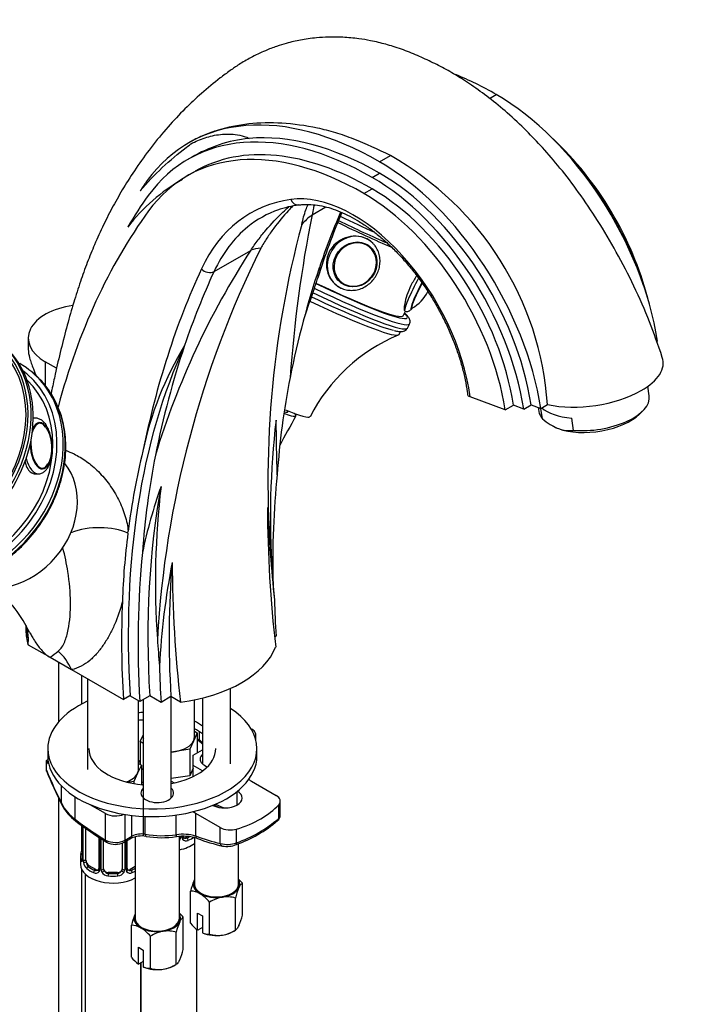
# Model space of a CAD drawing. Units: millimetres. Extents: x 0 to 1478, y 0 to 1758.
# Drawn here: x 1084 to 1229, y 361 to 573 of the extents above; entities that cross this region are included whole.
import ezdxf
from ezdxf import colors
from ezdxf.entities.mleader import LeaderData, LeaderLine
from ezdxf.math import Vec2, Vec3

# ---------------------------------------------------------------- set-up
doc = ezdxf.new("R2010")
doc.units = ezdxf.units.MM
doc.layers.add('DV6_Défaut', color=7, linetype='Continuous')
doc.layers.add('Défaut', color=7, linetype='Continuous')

# ---------------------------------------------------------------- blocks, each defined once
blk = doc.blocks.new('_DOT')
at = {"color": 0}
blk.add_line((0, 0), (-1, 0), dxfattribs=at)
at = {"color": 0, "const_width": 0.333}
blk.add_lwpolyline([(-0.1665, 0, 1), (0.1665, 0, 1)], format="xyb", close=True, dxfattribs=at)
blk = doc.blocks.new('SE5')
at = {"layer": 'DV6_Défaut', "color": 7, "linetype": 'Continuous'}
for p, q in [((1184.6, 555.99), (1186.03, 556.82)), ((1120.07, 546.53), (1119.84, 546.4)), ((1120.46, 543.29), (1119.75, 542.88)), ((1160.93, 542.33), (1163.25, 543.66)), ((1121.25, 540.28), (1119.48, 539.26)), ((1159.34, 538.96), (1160.93, 539.88)), ((1157.57, 535.49), (1159.34, 536.51)), ((1146.41, 530.9), (1149.37, 532.61)), ((1158.61, 524.27), (1158.47, 524.37)), ((1125.31, 518.72), (1133.21, 523.28)), ((1147.96, 519.52), (1147.97, 519.53)), ((1152.45, 516.41), (1152.59, 516.3)), ((1166, 509.21), (1166.49, 510.18)), ((1166.9, 506.53), (1167.34, 507.42)), ((1165.11, 505.19), (1165.43, 505.82)), ((1085.35, 504.4), (1085.35, 501.93)), ((1118.99, 502.79), (1118.98, 502.79)), ((1220.52, 503.63), (1220.71, 503.74)), ((1091.44, 497.89), (1089.01, 499.29)), ((1089.01, 499.29), (1089.01, 494.21)), ((1086.61, 496.68), (1086.16, 497.06)), ((1218.95, 491.94), (1218.66, 494.03)), ((1187.95, 488.92), (1180.43, 491.73)), ((1187.95, 488.92), (1189.72, 489.94)), ((1191.93, 489.11), (1189.72, 489.94)), ((1191.93, 489.11), (1193.52, 490.03)), ((1193.52, 490.03), (1195.61, 489.25)), ((1195.61, 489.25), (1197.04, 490.08)), ((1141.15, 488.54), (1141.24, 488.71)), ((1195.07, 489.45), (1195.19, 488.6)), ((1195.95, 487.03), (1195.64, 489.27)), ((1216.81, 487.99), (1217.56, 488.74)), ((1086.76, 487.14), (1086.42, 487.12)), ((1198.22, 485.46), (1198.34, 485.4)), ((1202.63, 484.53), (1202.26, 487.16)), ((1090.18, 478.7), (1090.34, 479.56)), ((1086.71, 475.11), (1087.6, 475.17)), ((1106.79, 462.4), (1106.85, 462.81)), ((1084.88, 442.54), (1084.84, 441.45)), ((1085.33, 438.39), (1085.38, 439.76)), ((1138.36, 440.1), (1138.64, 440.26)), ((1085.33, 438.39), (1090.03, 435.68)), ((1090.03, 435.68), (1094.63, 433.03)), ((1091.87, 434.62), (1091.87, 421.78)), ((1094.63, 433.03), (1105.81, 426.57)), ((1096.87, 425.62), (1096.87, 431.73)), ((1098.06, 431.04), (1098.06, 411.54)), ((1128.83, 412.74), (1128.83, 428.99)), ((1107.23, 427.39), (1105.81, 426.57)), ((1109.35, 426.17), (1107.23, 427.39)), ((1109.06, 411.54), (1109.06, 426.34)), ((1111.48, 427.39), (1109.35, 426.17)), ((1110.08, 426.58), (1110.08, 418.48)), ((1110.1, 426.6), (1110.1, 397.18)), ((1113.91, 425.98), (1111.48, 427.39)), ((1116.03, 427.21), (1113.91, 425.98)), ((1118.08, 426.03), (1116.03, 427.21)), ((1116.1, 405.39), (1116.1, 427.17)), ((1121.08, 418.48), (1121.08, 426.53)), ((1122.83, 426.93), (1122.83, 412.74)), ((1121.08, 419.79), (1121.71, 419.43)), ((1122.15, 417.88), (1122.15, 419.69)), ((1133.3, 420.29), (1133.44, 420.21)), ((1109.44, 417.53), (1110.08, 418.9)), ((1110.1, 417.15), (1109.44, 417.53)), ((1109.44, 417.53), (1109.44, 412.63)), ((1120.89, 417.66), (1120.07, 415.89)), ((1121.71, 419.43), (1120.89, 417.66)), ((1121.71, 419.43), (1121.71, 415.08)), ((1121.71, 418.16), (1122.15, 417.88)), ((1134.32, 417.87), (1134.32, 418.99)), ((1089.54, 416.03), (1089.54, 414.4)), ((1117, 415.41), (1116.1, 415.27)), ((1120.07, 415.89), (1117, 415.41)), ((1120.07, 415.89), (1120.07, 410.17)), ((1120.85, 414.58), (1122.83, 415.73)), ((1134.54, 414.4), (1134.54, 416.03)), ((1089.24, 413.48), (1089.58, 413.67)), ((1089.73, 412.72), (1089.24, 413.48)), ((1089.24, 411.37), (1089.24, 413.48)), ((1120.85, 412.38), (1120.85, 414.58)), ((1089.26, 411.2), (1089.24, 411.37)), ((1109.69, 412.49), (1108.87, 410.72)), ((1109.06, 412.85), (1109.69, 412.49)), ((1109.69, 412.49), (1109.69, 408.27)), ((1110.1, 411.43), (1109.69, 411.67)), ((1120.85, 411.85), (1120.07, 410.17)), ((1122.85, 411.22), (1120.85, 412.38)), ((1120.85, 410.01), (1120.85, 412.38)), ((1108.87, 410.72), (1108.05, 408.95)), ((1120.07, 410.17), (1116.1, 409.56)), ((1092.53, 404.18), (1092.53, 407.93)), ((1108.05, 408.95), (1106.8, 408.75)), ((1108.05, 408.95), (1108.05, 408.49)), ((1109.88, 408.25), (1110.1, 408.38)), ((1116.1, 408.99), (1116.73, 408.63)), ((1133.4, 409), (1138.69, 405.96)), ((1091.87, 405.41), (1091.87, 229.86)), ((1095.41, 400.83), (1095.41, 405.65)), ((1130.26, 403.88), (1130.26, 406.77)), ((1101.97, 402.04), (1098.68, 403.95)), ((1139.22, 401), (1139.22, 403.94)), ((1139.56, 401.66), (1139.56, 404.74)), ((1101.97, 396.35), (1101.97, 402.04)), ((1106.21, 396.33), (1106.21, 401.85)), ((1107.63, 397.15), (1107.63, 401.66)), ((1110.53, 397.57), (1110.53, 401.44)), ((1117.2, 397.48), (1117.2, 401.75)), ((1126.66, 399.01), (1121.38, 402.06)), ((1121.38, 397.21), (1121.38, 402.06)), ((1096.87, 394.08), (1096.87, 399.44)), ((1097.01, 399.33), (1097.01, 392.36)), ((1097.04, 399.31), (1097.04, 392.27)), ((1097.15, 392.11), (1097.15, 399.23)), ((1097.76, 392.03), (1097.76, 398.81)), ((1126.66, 395.6), (1126.66, 399.01)), ((1130.16, 395.77), (1130.16, 398.71)), ((1100.51, 396.94), (1100.51, 390.25)), ((1100.74, 396.79), (1100.74, 390.04)), ((1101.02, 389.97), (1101.02, 396.62)), ((1106.01, 395.87), (1107.42, 396.69)), ((1106.21, 396.33), (1107.63, 397.15)), ((1108.35, 397.04), (1108.35, 379.49)), ((1117.85, 379.49), (1117.85, 397.11)), ((1118.12, 397.13), (1118.12, 396.91)), ((1118.39, 396.98), (1118.39, 397.15)), ((1119.58, 397.11), (1119.26, 396.92)), ((1119.26, 396.92), (1119.49, 396.79)), ((1121.08, 396.87), (1121.08, 386.84)), ((1101.56, 390.16), (1101.56, 396.28)), ((1105.56, 395.67), (1105.56, 390.16)), ((1106.1, 395.93), (1106.1, 389.97)), ((1106.37, 390.04), (1106.37, 396.08)), ((1106.61, 390.25), (1106.61, 396.22)), ((1130.58, 386.84), (1130.58, 395.57)), ((1096.56, 392.6), (1096.56, 391.13)), ((1098.47, 390.8), (1098.24, 390.67)), ((1099.88, 389.98), (1098.47, 390.8)), ((1099.88, 389.98), (1099.65, 389.85)), ((1108.35, 390.63), (1107.24, 389.98)), ((1107.24, 389.98), (1107.46, 389.85)), ((1096.87, 229.86), (1096.87, 389.94)), ((1097.56, 389.04), (1097.56, 142.91)), ((1102.56, 389.34), (1102.56, 389.16)), ((1104.56, 389.34), (1102.56, 389.34)), ((1104.56, 389.34), (1104.56, 389.16)), ((1131.41, 380.17), (1131.41, 387.07)), ((1120.26, 378.44), (1120.26, 385.35)), ((1129.91, 376.95), (1129.91, 383.85)), ((1124.34, 376.09), (1124.34, 382.99)), ((1118.68, 372.82), (1118.68, 379.72)), ((1121.77, 380.61), (1122.83, 380)), ((1121.77, 376.99), (1121.77, 380.61)), ((1122.83, 380), (1122.83, 376.37)), ((1107.53, 371.1), (1107.53, 378)), ((1122.83, 377.55), (1121.81, 376.96)), ((1111.61, 368.74), (1111.61, 375.64)), ((1117.19, 369.6), (1117.19, 376.5)), ((1121.58, 206.02), (1121.58, 377.15)), ((1121.81, 376.96), (1121.77, 376.99)), ((1122.83, 376.37), (1122.87, 376.35)), ((1129.37, 376.63), (1129.91, 376.95)), ((1109.04, 373.27), (1110.1, 372.65)), ((1109.04, 369.64), (1109.04, 373.27)), ((1110.1, 372.65), (1110.1, 369.02)), ((1109.08, 369.61), (1109.04, 369.64)), ((1110.1, 370.2), (1109.08, 369.61)), ((1109.56, 212.96), (1109.56, 369.89)), ((1109.58, 369.9), (1109.58, 212.95)), ((1110.1, 369.02), (1110.14, 369)), ((1116.64, 369.29), (1117.19, 369.6))]:
    blk.add_line(p, q, dxfattribs=at)
for centre, radius, start, end in [((1135.95, 517.17), 30.36, 95.8838, 120.6864), ((1130.37, 485.48), 66.83, 3.9451, 60.5293), ((1137.93, 504.42), 39.26, 119.6605, 142.5328), ((1146.26, 512.39), 20.84, 97.507, 110.4582), ((1414.79, 476.83), 273.77, 168.6082, 176.0019), ((1297.74, 470.1), 157.38, 157.0671, 162.5251), ((1348.91, 473.77), 212, 164.9444, 185.3784), ((1330.65, 427.09), 217.89, 153.6712, 176.7059), ((1279.64, 428.38), 174.5, 147.0533, 163.0719), ((1163.3, 518.5), 8.99, 301.101, 332.9931), ((1179.47, 470.31), 37.64, 112.7643, 152.8955), ((1179.91, 465.62), 71.37, 148.6168, 168.3159), ((1306.03, 463.43), 167.53, 168.82, 176.0515), ((1309.31, 392.18), 191.81, 150.1572, 152.3439), ((1315.05, 466.03), 177.61, 173.3026, 183.9186), ((-559.38, 444.46), 1698.55, 1.02906, 1.42648), ((1204.34, 496.82), 12.9, 229.4225, 247.5443), ((1084.19, 481.82), 6.04, 22.1512, 33.6724), ((1081.55, 480.74), 8.88, 352.3481, 22.2586), ((1201.75, 490.94), 6.47, 248.8952, 277.8699), ((1276.25, 446.81), 166.72, 168.8023, 176.069), ((1088.15, 478.33), 1.82, 330.4019, 344.9693), ((1218.07, 435.58), 110.5, 160.5001, 168.1681), ((1290.33, 451.75), 177.63, 173.3028, 183.9182), ((1413.83, 469.13), 277.03, 180.2523, 186.4824), ((1457.91, 482.37), 321.43, 182.5772, 186.1323), ((1252.01, 443.16), 146.48, 172.4533, 178.2248), ((1268.1, 426.21), 154.7, 168.8648, 177.2059), ((1393.26, 457.3), 276.95, 180.2512, 186.4833), ((1424.29, 473.56), 287.12, 183.928, 185.1019), ((1057.53, 427.2), 31.34, 26.0125, 48.307), ((1093.59, 443.45), 8.68, 188.0459, 188.0592), ((1077, 439.77), 8.38, 359.9392, 17.1551), ((1399.41, 459.27), 286.96, 183.9279, 185.1025), ((1036.94, 508.96), 90.49, 305.9243, 307.3102), ((1117.47, 411.52), 7.65, 51.4757, 56.128), ((1174.13, 483), 83.56, 231.6096, 232.128), ((1112.96, 410.98), 4.37, 144.2988, 154.2976), ((1229.95, 471.29), 153, 203.1194, 206.1166), ((1101.13, 408.66), 9.69, 207.4943, 233.8259), ((1101.36, 408.36), 9.84, 206.687, 233.5247), ((1150.75, 455.62), 57.65, 243.7723, 245.0309), ((1120.68, 422.65), 28.51, 289.4276, 310.5724), ((1138.26, 401.6), 1.28, 305.1711, 2.5924), ((1141.11, 459.99), 75, 232.5541, 238.7144), ((1120.58, 422.01), 28.29, 289.5447, 310.6024), ((1104.11, 400.42), 4.6, 242.3414, 297.2249), ((1109.69, 392.14), 5.08, 78.7968, 116.4348), ((1109.71, 393.08), 4.57, 79.6251, 117.0393), ((1114.19, 420.21), 22.93, 260.8223, 277.5539), ((1114.13, 417.84), 20.99, 260.5539, 278.3851), ((1118.69, 387.89), 9.7, 73.8874, 98.8416), ((1118.67, 387.4), 9.77, 71.8042, 98.6505), ((1116.49, 397.26), 1.72, 323.0668, 329.7127), ((1117.02, 396.93), 1.1, 330.5042, 359.168), ((1119.17, 396.97), 0.779, 178.9659, 214.7127), ((1119.28, 397.14), 0.972, 219.7872, 297.134), ((1119.2, 397.47), 0.735, 239.52, 292.8078), ((1137.82, 439.6), 45.83, 249.4641, 256.5284), ((1082.39, 397.4), 14.86, 343.6059, 349.2522), ((1094.47, 395.09), 2.54, 349.1633, 0.5943), ((1104.08, 399.3), 3.91, 240.5764, 299.2078), ((1128.15, 401.04), 5.64, 254.767, 290.876), ((1128.06, 399.97), 5.01, 259.4531, 293.3027), ((1096.02, 392.3), 0.984, 346.1981, 3.5003), ((1095.74, 392.23), 1.29, 343.3385, 1.8084), ((1100.04, 392.14), 2.89, 180.5093, 191.9483), ((1099.5, 391.89), 2.32, 188.7542, 226.8152), ((1100.24, 390.16), 0.245, 281.3251, 341.2575), ((1099.97, 390.03), 0.779, 325.2937, 1.0277), ((1102.11, 389.99), 1.1, 180.837, 209.4908), ((1105, 389.99), 1.1, 330.5042, 359.168), ((1107.15, 390.03), 0.779, 178.9659, 214.7127), ((1106.86, 390.2), 0.244, 166.1463, 224.6416), ((1099.86, 390.2), 0.972, 242.8666, 320.2121), ((1099.93, 390.54), 0.746, 247.8303, 299.9682), ((1102.65, 390.32), 1.72, 210.2871, 265.0453), ((1102.74, 390.35), 1.21, 206.8319, 261.5389), ((1104.39, 390.35), 1.2, 278.249, 333.3802), ((1104.47, 390.32), 1.72, 274.9548, 329.7127), ((1107.26, 390.2), 0.972, 219.7872, 297.134), ((1107.18, 390.53), 0.735, 239.52, 292.8078), ((1124.72, 381.59), 8.65, 39.3565, 47.2949), ((1134.57, 381.82), 14.74, 156.968, 166.1621), ((1123.02, 386.82), 2.16, 154.3378, 159.1706), ((1143.53, 380.56), 14.01, 156.7268, 166.4033), ((1120.29, 381.39), 3.95, 59.4979, 90.5021), ((1117.65, 377.51), 8.65, 39.3565, 57.5134), ((1128.5, 376.26), 7.91, 99.9909, 121.7425), ((1128.05, 377.46), 6.66, 73.7773, 98.0095), ((1121.84, 374.47), 14.74, 156.968, 166.1621), ((1110.3, 379.47), 2.16, 154.3378, 159.1706), ((1112, 374.24), 8.65, 39.3565, 47.2949), ((1117.8, 383.46), 14.01, 336.7268, 346.4033), ((1107.56, 374.04), 3.95, 59.4979, 90.5021), ((1104.93, 370.16), 8.65, 39.3565, 57.5134), ((1130.8, 373.21), 14.01, 156.7268, 166.4033), ((1127.91, 384.86), 9.99, 219.9816, 232.052), ((1115.77, 368.91), 7.91, 99.9909, 121.7425), ((1115.33, 370.11), 6.66, 73.7773, 98.0095), ((1124.3, 380.03), 3.95, 248.0286, 270.5022), ((1126.2, 382.48), 6.66, 253.7773, 278.0095), ((1125.75, 383.67), 7.91, 279.9909, 301.7425), ((1115.18, 377.51), 9.99, 219.9816, 232.052), ((1105.07, 376.11), 14.01, 336.7268, 346.4033), ((1111.58, 372.68), 3.95, 248.0286, 270.5022), ((1113.03, 376.33), 7.91, 279.9909, 301.7425), ((1113.47, 375.13), 6.66, 253.7773, 278.0095)]:
    blk.add_arc(centre, radius, start, end, dxfattribs=at)
for centre, major_axis, ratio, start_param, end_param in [((1186.03, 489.72), (41.09, -71.17), 0.57735, -3.926991, -3.775895), ((1186.03, 516.04), (24.97, -43.25), 0.57735, 0.975993, 2.356194), ((1160.93, 475.23), (41.09, -71.17), 0.57735, 2.356194, 3.392104), ((1159.34, 474.31), (39.59, -68.57), 0.57735, 2.356194, 3.39212), ((1160.93, 475.23), (-39.59, 68.57), 0.57735, 5.497787, 6.023423), ((1189.39, 518.15), (-21.87, 37.87), 0.57735, 4.261305, 5.207534), ((1157.57, 473.29), (38.09, -65.98), 0.57735, 2.356194, 3.39212), ((1159.34, 474.31), (38.09, -65.98), 0.57735, 2.356194, 3.141593), ((1187.62, 516.96), (-23.47, 40.66), 0.57735, 4.36143, 5.063348), ((1160.93, 501.55), (24.97, -43.25), 0.57735, 0.975993, 2.356194), ((1159.34, 500.63), (-23.47, 40.66), 0.57735, 4.118612, 5.497787), ((1160.93, 501.55), (-23.47, 40.66), 0.57735, 4.118612, 5.497787), ((1183.39, 446.9), (-59.55, 103.14), 0.57735, 0.250511, 0.286575), ((1159.34, 500.8), (21.87, -37.87), 0.57735, 0.973455, 2.356194), ((1222.86, 394.18), (-91.8, 159), 0.57735, 0.250528, 0.321303), ((1167.67, 471.34), (34.58, -59.9), 0.57735, 2.912507, 3.52829), ((1155.29, 501.47), (-18.01, 31.2), 0.57735, 4.090081, 6.0541), ((1143.25, 535.03), (-0.28, 1.98), 0.795165, 1.881541, 3.138122), ((1157.57, 499.78), (-21.87, 37.87), 0.57735, 4.115048, 5.497787), ((1169.08, 472.16), (33.58, -58.17), 0.57735, 3.037269, 3.232898), ((1269.54, 332.04), (-130.12, 225.37), 0.57735, 0.250528, 0.524495), ((1156.18, 520.5), (-14.89, 1.82), 0.892425, 5.532052, 5.749095), ((1356.15, 320.74), (-154.88, 268.25), 0.57735, 0.407821, 0.469402), ((1150.53, 534.19), (-24.6, 12.28), 0.085347, -4.590876, -4.282708), ((1169.08, 472.16), (33.58, -58.17), 0.57735, 3.232898, 3.52829), ((1149.86, 532.85), (-24.16, 12.06), 0.085347, -4.584169, -4.072352), ((1150.08, 533.3), (24.6, -12.28), 0.085347, -1.446597, -0.997567), ((1155.32, 520.5), (3.62, 4.79), 0.906012, 0.203038, 3.141593), ((1155.32, 520.5), (3.62, 4.79), 0.906012, 0, 0.203038), ((1142.98, 512.88), (-12.38, 8.47), 0.553273, -0.595686, -0.378643), ((1155.69, 520.22), (2.92, 3.86), 0.906012, 0, 3.592096), ((1155.6, 520.29), (3.01, 3.98), 0.906012, 3.141593, 6.283185), ((1155.6, 520.29), (3.01, 3.98), 0.906012, 0, 0.082291), ((1155.69, 520.22), (2.92, 3.86), 0.906012, 6.021789, 6.283185), ((1155.32, 520.5), (3.62, 4.79), 0.906012, 6.148033, 6.283185), ((1155.69, 520.22), (2.92, 3.86), 0.906012, 3.592096, 6.021789), ((1325.75, 303.18), (-155.88, 269.99), 0.57735, 0.386697, 0.578294), ((1124.01, 520.11), (-1.82, 0.84), 0.756206, 1.08083, 2.651627), ((1356.14, 320.73), (-154.88, 268.25), 0.57735, 0.469402, 0.580891), ((1327.16, 304), (-154.88, 268.25), 0.57735, 0.386697, 0.469402), ((1169.06, 515.58), (2.72, 5.35), 0.093988, 1.293491, 3.141118), ((1143.19, 519.48), (-24.16, 12.06), 0.085347, 1.765953, 3.139534), ((1143.63, 520.37), (23.26, -11.61), 0.085347, 4.908785, 6.0901), ((1143.63, 520.37), (-22.37, 11.17), 0.085347, 1.77527, 3.141593), ((1155.32, 520.5), (3.62, 4.79), 0.906012, 3.141593, 3.224923), ((1155.6, 520.29), (3.01, 3.98), 0.906012, 3.059302, 3.141593), ((1169.95, 515.13), (2.27, 4.46), 0.093988, 1.350632, 3.22938), ((1170.03, 515.09), (2.2, 4.32), 0.093988, 1.357435, 2.966493), ((1142.3, 517.7), (-23.26, 11.61), 0.085347, 1.784203, 2.803938), ((1142.74, 518.59), (24.16, -12.06), 0.085347, 4.912211, 6.283185), ((1097.85, 504.4), (12.5, 0), 0.57735, 1.806703, 3.926991), ((1141.85, 516.8), (-23.26, 11.61), 0.085347, 1.78974, 3.141593), ((1170.03, 515.09), (2.2, 4.32), 0.093988, 2.966493, 3.227425), ((1170.03, 515.09), (2.2, 4.32), 0.093988, 3.227425, 3.292598), ((1143.63, 520.37), (23.26, -11.61), 0.085347, 0, 0.278247), ((1143.63, 520.37), (23.26, -11.61), 0.085347, 6.0901, 6.283185), ((1061.13, 482.89), (17.47, 20.59), 0.812024, 2.967728, 6.283185), ((1061.35, 482.7), (-17.79, -20.97), 0.812024, 0, 3.141593), ((1061.8, 482.32), (17.79, 20.97), 0.812024, 3.141593, 6.283185), ((1262.45, 350.4), (-110.02, 190.57), 0.57735, 0.38781, 0.855705), ((1327.17, 304), (-154.88, 268.25), 0.57735, 0.469402, 0.58089), ((1061.13, 482.89), (-17.15, -20.21), 0.812024, 0.132825, 3.008263), ((1206.09, 497.27), (-15.84, -2.22), 0.468323, 2.280483, 3.241114), ((1068.69, 476.47), (-17.47, -20.59), 0.812024, 2.71307, 3.288355), ((1068.25, 476.85), (16.82, 19.82), 0.812024, 3.291401, 6.283185), ((1068.25, 476.85), (16.82, 19.82), 0.812024, 0, 0.052354), ((1069.14, 476.09), (17.47, 20.59), 0.812024, 5.867133, 6.283185), ((1068.25, 476.85), (-16.18, -19.06), 0.812024, 0.233392, 3.098129), ((1206.09, 497.27), (15.84, 2.22), 0.468323, 4.040665, 5.422075), ((1207.07, 490.27), (-11.88, -1.67), 0.468323, 1.123256, 3.141593), ((1068.69, 476.47), (-17.47, -20.59), 0.812024, 0.425992, 2.71307), ((1069.14, 476.09), (17.47, 20.59), 0.812024, 3.557643, 5.867133), ((1130.42, 493.89), (12.53, -6.25), 0.085347, -0.601176, 0.28873), ((1130.42, 493.89), (10.74, -5.36), 0.085347, 5.960896, 6.283185), ((1130.95, 494.96), (-14.99, 7.48), 0.085347, 2.317095, 3.140408), ((1207.07, 490.27), (11.88, 1.67), 0.468323, 3.141593, 3.442573), ((1206.7, 492.9), (-11.88, -1.67), 0.468323, 0.357494, 1.123256), ((1207.19, 489.4), (-10.89, -1.53), 0.468323, 0.712118, 2.582942), ((1088.15, 481.22), (-0.34, 4.83), 0.457326, 0, 0.913502), ((1088.07, 481.22), (-0.35, 4.99), 0.457326, 0, 0.728697), ((1087.18, 481.16), (-0.42, 5.99), 0.457326, 0, 0.125865), ((1087.18, 481.16), (-0.42, 5.99), 0.457326, 6.280479, 6.283185), ((1087.91, 481.21), (-0.35, 4.98), 0.457326, 5.626558, 6.283185), ((1088.07, 481.22), (-0.35, 4.99), 0.457326, 5.49887, 6.283185), ((1088.15, 481.22), (-0.34, 4.83), 0.457326, 5.323049, 6.283185), ((1207.19, 489.4), (10.89, 1.53), 0.468323, 3.700244, 3.853711), ((1088.07, 481.22), (-0.35, 4.99), 0.457326, 1.462446, 4.139524), ((1088.15, 481.22), (-0.34, 4.83), 0.457326, 1.28228, 3.907533), ((1261.02, 349.58), (-110.02, 190.57), 0.57735, 0.541931, 0.65019), ((1080.93, 466.09), (-10.84, -12.77), 0.812024, 0.151175, 2.991632), ((1087.18, 481.16), (-0.42, 5.99), 0.457326, 2.006728, 3.121322), ((1087.91, 481.21), (-0.35, 4.98), 0.457326, 3.141593, 3.784005), ((1088.15, 481.22), (-0.34, 4.83), 0.457326, 3.907533, 4.120382), ((1087.18, 481.16), (-0.42, 5.99), 0.457326, 3.121322, 3.141593), ((1291.42, 367.13), (-108.53, 187.98), 0.57735, 0.673548, 0.809369), ((1264.57, 351.62), (-108.53, 187.98), 0.57735, 0.593136, 0.856676), ((1099.81, 458.27), (9.98, 0.68), 0.528006, 0.760322, 2.093759), ((1262.45, 350.4), (-108.53, 187.98), 0.57735, 0.673544, 0.856676), ((1266.69, 352.85), (-106.81, 185), 0.57735, 0.691148, 0.857825), ((1261.02, 349.58), (-110.02, 190.57), 0.57735, 0.738714, 0.855705), ((1289.3, 365.9), (-106.81, 185), 0.57735, 0.814326, 0.857825), ((1112.04, 441.34), (27.2, 0), 0.57735, 3.134632, 3.330311), ((1087.56, 428.94), (-1.7, 9.85), 0.798695, 4.998058, 5.516564), ((1112.04, 441.34), (27.2, 0), 0.57735, 4.936076, 6.059498), ((1264.57, 351.62), (-106.81, 185), 0.57735, 0.814337, 0.857825), ((1112.04, 416.03), (-22.5, 0), 0.57735, 5.383132, 6.283185), ((1112.04, 416.03), (-22.5, 0), 0.57735, 0, 3.870115), ((1112.04, 416.03), (-13.65, 0), 0.57735, -1.426378, -1.350312), ((1112.04, 414.4), (-13.65, 0), 0.57735, -1.426378, -1.350312), ((1112.04, 416.03), (-13.65, 0), 0.57735, 3.800972, 3.98898), ((1112.04, 414.4), (-13.65, 0), 0.57735, 3.800972, 3.98898), ((1131.32, 418.99), (-3, 0), 0.57735, 2.813379, 3.926991), ((1115.58, 418.48), (5.5, 0), 0.57735, 3.141593, 3.237216), ((1115.58, 418.48), (5.5, 0), 0.57735, 4.974188, 6.021386), ((1115.58, 418.48), (-5.5, 0), 0.57735, 2.879793, 3.141593), ((1122.86, 418.29), (0.621, 0.784), 0.461711, 2.43285, 3.142106), ((1131.09, 468.07), (34.48, -59.71), 0.57735, -0.969783, -0.955568), ((1112.04, 416.03), (-13.65, 0), 0.57735, 0, 1.428238), ((1112.04, 416.03), (-13.65, 0), 0.57735, 1.872853, 3.141593), ((1115.58, 418.48), (5.5, 0), 0.57735, 4.808012, 4.974188), ((1112.04, 414.4), (-22.5, 0), 0.57735, 0, 3.141593), ((1125.83, 413.78), (-3.5, 0), 0.57735, 5.742086, 6.283185), ((1125.83, 413.78), (-3.5, 0), 0.57735, 0, 0.979761), ((1098.61, 449.65), (17.16, -69.43), 0.292876, -1.060677, -0.931257), ((1103.56, 411.54), (-5.5, 0), 0.57735, 2.879793, 3.141593), ((1103.56, 411.54), (5.5, 0), 0.57735, 5.267076, 6.021386), ((1136.92, 411.03), (4.97, 0), 0.57735, 3.743017, 3.926991), ((1113.1, 406.44), (-3.5, 0), 0.57735, 0, 3.682692), ((1113.1, 406.44), (-3.5, 0), 0.57735, 5.742086, 6.283185), ((1115.58, 411.13), (-7, 0), 0.57735, 0.571836, 0.672728), ((1127.6, 405.41), (-3.75, 0), 0.57735, 0.833821, 3.878568), ((1136.58, 404.74), (-2.98, 0), 0.57735, 2.658668, 3.926991), ((1093.47, 404.39), (0.897, 0.441), 0.627087, 2.764453, 3.141838), ((1121.54, 462.56), (34.48, -59.71), 0.57735, -0.700243, -0.663315), ((1120.17, 409.7), (21.51, 0), 0.57735, 5.195314, 5.80026), ((1096.12, 401.24), (0.607, 0.795), 0.478234, 2.424229, 3.142042), ((1103.16, 451.94), (34.48, -59.71), 0.57735, -0.945035, -0.809736), ((1104.09, 403.27), (3, 0), 0.57735, 3.926991, 5.367977), ((1117.87, 400.04), (4.97, 0), 0.57735, 0.785398, 0.969372), ((1138.33, 401.27), (-0.681, 0.732), 0.775574, 3.124235, 3.785893), ((1128.77, 400.23), (2.98, 0), 0.57735, 3.926991, 5.195314), ((1102.68, 396.75), (0.518, 0.855), 0.563129, 2.368071, 3.142031), ((1106.92, 397.56), (-0.5, 0.866), 0.57735, 3.141593, 3.926991), ((1110.85, 398.12), (0.167, 0.986), 0.281364, 2.205079, 3.121242), ((1110.85, 398.12), (0.167, 0.986), 0.281364, 3.121242, 3.146177), ((1117.07, 398.05), (-0.13, 0.991), 0.072672, 3.114662, 3.151053), ((1117.07, 398.05), (-0.13, 0.991), 0.072672, 3.151053, 4.087814), ((1117.98, 397.13), (0.4, 0), 0.57735, 4.403334, 5.084035), ((1117.84, 396.61), (0.355, -0.185), 0.387288, 4.946059, 5.300595), ((1118.23, 397.19), (-0.4, 0), 0.57735, 1.984548, 3.141593), ((1118.36, 396.73), (-0.333, -0.222), 0.670791, 1.631109, 3.516286), ((1119.26, 397.74), (0.5, 0.866), 0.57735, 3.197668, 3.926991), ((1115.58, 399.86), (6.6, 0), 0.57735, -0.937499, -0.834051), ((1119.49, 396.47), (0.156, -0.368), 0.483207, 0.850713, 2.421509), ((1115.58, 399.54), (7, 0), 0.57735, 5.345686, 5.616943), ((1112.88, 457.56), (34.48, -59.71), 0.57735, -0.610136, -0.498797), ((1122.09, 397.62), (0.349, 0.937), 0.669176, 2.251795, 3.108297), ((1122.09, 397.62), (0.349, 0.937), 0.669176, 3.108297, 3.141076), ((1097.36, 394.55), (0.395, -0.063), 0.166114, 3.168748, 3.653865), ((1105.51, 396.74), (-0.5, 0.866), 0.57735, 3.122674, 3.926991), ((1115.58, 398.07), (-7, 0), 0.57735, 1.901827, 2.475351), ((1127.37, 396), (0.231, 0.973), 0.717014, 2.165587, 3.1436), ((1129.69, 396.28), (-0.365, 0.931), 0.321538, 3.114095, 4.010581), ((1103.56, 392.6), (7, 0), 0.57735, 2.989492, 3.293694), ((1097.03, 393.17), (0.387, -0.103), 0.80707, 1.846723, 3.352676), ((1097.03, 392.02), (-0.387, -0.103), 0.80707, 4.501306, 6.072102), ((1103.56, 392.92), (6.6, 0), 0.57735, 3.017713, 3.265472), ((1097.41, 392.36), (0.4, 0), 0.57735, 3.141593, 3.513239), ((1097.52, 392.21), (-0.4, 0), 0.57735, 0.413752, 2.229412), ((1103.56, 391.13), (-7, 0), 0.57735, 0, 2.325585), ((1097.36, 391.94), (0.381, -0.123), 0.86268, 3.126022, 3.728142), ((1097.57, 391.64), (-0.392, -0.078), 0.178244, 0.357599, 2.242775), ((1098.47, 391.62), (-0.5, 0.866), 0.57735, 0.785398, 1.231911), ((1098.47, 391.62), (0.5, -0.866), 0.57735, 4.373504, 5.497787), ((1098.24, 390.34), (-0.247, -0.314), 0.658162, 4.015526, 5.586322), ((1103.56, 392.6), (-7, 0), 0.57735, 0.633297, 0.937499), ((1103.56, 392.92), (-6.6, 0), 0.57735, 0.633297, 0.937499), ((1099.88, 390.8), (-0.5, 0.866), 0.57735, 2.356194, 3.141593), ((1100.77, 389.79), (0.333, -0.222), 0.670791, 3.119277, 4.652076), ((1100.91, 390.25), (0.4, 0), 0.57735, 3.141593, 4.298637), ((1101.16, 390.19), (-0.4, 0), 0.57735, 1.19915, 3.01481), ((1102.56, 390.16), (1, 0), 0.816497, 3.141593, 3.588106), ((1104.56, 390.16), (1, 0), 0.816497, 5.836672, 6.283185), ((1105.96, 390.19), (0.4, 0), 0.57735, 3.268375, 5.084035), ((1106.21, 390.25), (-0.4, 0), 0.57735, 1.984548, 3.141593), ((1106.34, 389.79), (-0.333, -0.222), 0.670791, 1.631109, 3.516286), ((1107.24, 390.8), (0.5, 0.866), 0.57735, 3.197668, 3.926991), ((1103.56, 392.92), (6.6, 0), 0.57735, -0.937499, -0.757352), ((1099.65, 389.53), (-0.156, -0.368), 0.483207, 3.861676, 5.432473), ((1101.3, 389.67), (-0.355, -0.185), 0.387288, 0.98259, 2.867767), ((1102.56, 390.16), (1, 0), 0.816497, 3.588106, 4.712389), ((1102.56, 388.83), (-0.035, -0.398), 0.123712, 3.762557, 5.333353), ((1103.56, 392.6), (7, 0), 0.57735, 4.560288, 4.86449), ((1103.56, 392.92), (-6.6, 0), 0.57735, 1.418695, 1.722897), ((1104.56, 390.16), (1, 0), 0.816497, 4.712389, 5.836672), ((1104.56, 388.83), (0.035, -0.398), 0.123712, 0.949832, 2.520628), ((1105.82, 389.67), (0.355, -0.185), 0.387288, 3.415419, 5.300595), ((1107.46, 389.53), (0.156, -0.368), 0.483207, 0.850713, 2.421509), ((1103.56, 392.6), (7, 0), 0.57735, -0.937499, -0.816008), ((1125.83, 386.84), (5, 0), 0.57735, 2.879793, 3.926991), ((1125.83, 386.84), (-5, 0), 0.57735, -0.31756, -0.261799), ((1125.83, 386.84), (4.75, 0), 0.57735, 3.141593, 6.283185), ((1125.83, 386.84), (5, 0), 0.57735, 4.974188, 6.021386), ((1125.83, 386.84), (-5, 0), 0.57735, 2.879793, 3.459153), ((1125.83, 386.84), (-5, 0), 0.57735, 0.785398, 1.832596), ((1113.1, 379.49), (5, 0), 0.57735, 2.879793, 3.926991), ((1113.1, 379.49), (-5, 0), 0.57735, -0.31756, -0.261799), ((1113.1, 379.49), (4.75, 0), 0.57735, 3.141593, 6.283185), ((1113.1, 379.49), (-5, 0), 0.57735, 2.879793, 3.459153), ((1113.1, 379.49), (-5, 0), 0.57735, 0.785398, 1.832596), ((1113.1, 379.49), (5, 0), 0.57735, 4.974188, 6.021386), ((1125.83, 378.67), (-5, 0), 0.57735, 0.935966, 1.832596), ((1125.83, 378.67), (5, 0), 0.57735, 4.974188, 5.497787), ((1113.1, 371.33), (-5, 0), 0.57735, 0.935966, 1.832596), ((1113.1, 371.33), (5, 0), 0.57735, 4.974188, 5.497787)]:
    blk.add_ellipse(centre, major_axis=major_axis, ratio=ratio, start_param=start_param, end_param=end_param, dxfattribs=at)
blk.add_ellipse((1155.66, 520.24), major_axis=(3.02, 3.99), ratio=0.906012, dxfattribs=at)
for points, knots in [([(1221.75, 500.22), (1220.79, 503.03), (1219.16, 507.75), (1215.74, 515.53), (1212, 522.81), (1207.98, 529.6), (1203.9, 535.64), (1199.91, 540.87), (1196.15, 545.25), (1192.37, 549.22), (1188.52, 552.82), (1184.57, 556.08), (1180.84, 558.79), (1177.36, 561.01), (1174.04, 562.89), (1170.69, 564.5), (1167.35, 565.97), (1163.98, 567.16), (1161.18, 567.93), (1158.72, 568.47), (1156.17, 568.9), (1153.16, 569.18), (1150.13, 569.22), (1147.63, 569.07), (1145.61, 568.83), (1143.96, 568.56), (1142.39, 568.23), (1140.67, 567.79), (1138.64, 567.16), (1136.07, 566.17), (1133.37, 564.87), (1130.8, 563.38), (1128.59, 561.86), (1125.9, 559.84), (1122.68, 557.18), (1118.93, 553.66), (1115.3, 549.8), (1111.78, 545.53), (1108.62, 541.14), (1105.92, 536.92), (1103.6, 532.85), (1101.51, 528.76), (1099.66, 524.69), (1098, 520.61), (1096.5, 516.46), (1095.08, 511.97), (1093.69, 507.09), (1092.36, 501.95), (1091.28, 497.31), (1090.59, 494.07), (1090.29, 492.63), (1090.22, 492.3)], [0, 0, 0, 0, 0.034309, 0.068203, 0.101052, 0.132258, 0.161309, 0.187801, 0.211455, 0.232091, 0.256144, 0.278435, 0.298971, 0.317737, 0.334842, 0.351955, 0.369815, 0.388234, 0.404731, 0.41329, 0.425772, 0.44269, 0.457967, 0.470677, 0.479602, 0.487675, 0.494935, 0.502563, 0.51288, 0.525023, 0.541608, 0.555124, 0.56637, 0.580505, 0.609516, 0.636562, 0.665868, 0.697212, 0.727125, 0.753813, 0.777846, 0.801802, 0.826393, 0.848008, 0.870539, 0.894877, 0.921225, 0.949585, 0.9775, 0.994883, 1, 1, 1, 1]), ([(1163.25, 543.66), (1160.58, 545.04), (1157.95, 546.23), (1154.06, 547.72), (1152.78, 548.18), (1150.21, 548.99), (1148.86, 549.3), (1142.33, 550.69), (1137.38, 550.97), (1130.47, 550.23), (1128.24, 549.78), (1125.14, 548.83), (1124.14, 548.47), (1122.22, 547.66), (1121.27, 547.2), (1120.29, 546.66), (1120.17, 546.59), (1120.05, 546.52)], [0, 0, 0, 0, 0.164718, 0.164718, 0.247076, 0.247076, 0.329435, 0.329435, 0.65887, 0.65887, 0.823588, 0.823588, 0.905947, 0.905947, 0.988306, 0.988306, 1, 1, 1, 1]), ([(1109.44, 536.11), (1110.94, 537.87), (1112.52, 539.52), (1115.83, 542.63), (1117.54, 544.1), (1119.78, 545.78), (1120.23, 546.12), (1121.19, 546.66), (1121.7, 546.86), (1123.23, 547.48), (1124.29, 547.82), (1126.53, 548.25), (1127.7, 548.35), (1129.56, 548.26), (1130.19, 548.19), (1131.49, 547.91), (1132.16, 547.72), (1132.84, 547.37)], [0, 0, 0, 0, 0.25, 0.25, 0.5, 0.5, 0.5625, 0.5625, 0.625, 0.625, 0.75, 0.75, 0.875, 0.875, 0.9375, 0.9375, 1, 1, 1, 1]), ([(1133.21, 523.28), (1133.69, 524.04), (1134.24, 524.79), (1135.34, 526.24), (1135.9, 526.94), (1137.63, 529), (1138.85, 530.3), (1140.54, 531.9), (1140.96, 532.28), (1141.38, 532.65)], [0, 0, 0, 0, 0.215973, 0.215973, 0.431945, 0.431945, 0.86389, 0.86389, 1, 1, 1, 1]), ([(1142.29, 532.85), (1141.96, 532.51), (1141.63, 532.17), (1140.19, 530.64), (1139.14, 529.37), (1137.65, 527.34), (1137.17, 526.64), (1136.23, 525.21), (1135.77, 524.47), (1135.36, 523.73)], [0, 0, 0, 0, 0.127589, 0.127589, 0.563795, 0.563795, 0.781897, 0.781897, 1, 1, 1, 1]), ([(1143.53, 533.05), (1143.84, 533.09), (1144.63, 533.18), (1146.15, 533.18), (1148.01, 532.96), (1149.96, 532.51), (1151.95, 531.83), (1153.99, 530.92), (1156.05, 529.8), (1158.12, 528.47), (1160.19, 526.93), (1162.23, 525.2), (1164.23, 523.3), (1166.17, 521.22), (1168.04, 519), (1169.82, 516.65), (1171.5, 514.18), (1173.06, 511.61), (1174.49, 508.98), (1175.78, 506.28), (1176.92, 503.56), (1177.9, 500.83), (1178.71, 498.11), (1179.35, 495.44), (1179.71, 493.45), (1179.84, 492.47), (1179.86, 492.27)], [0, 0, 0, 0, 0.022601, 0.067867, 0.112589, 0.156813, 0.200739, 0.244516, 0.28824, 0.331961, 0.37571, 0.419506, 0.463355, 0.507256, 0.551201, 0.595182, 0.63919, 0.683214, 0.727244, 0.771266, 0.815268, 0.859239, 0.903167, 0.947044, 0.99086, 1, 1, 1, 1]), ([(1144.19, 528.83), (1144.33, 529.41), (1144.45, 529.95), (1144.73, 530.99), (1144.89, 531.5), (1145.22, 532.39), (1145.38, 532.78), (1145.56, 533.16)], [0, 0, 0, 0, 0.353774, 0.353774, 0.707547, 0.707547, 1, 1, 1, 1]), ([(1146.87, 533.09), (1146.81, 532.86), (1146.75, 532.63), (1146.59, 531.92), (1146.52, 531.44), (1146.41, 530.9)], [0, 0, 0, 0, 0.334781, 0.334781, 1, 1, 1, 1]), ([(1159.46, 524.81), (1159.05, 525.24), (1158.55, 525.59), (1156.69, 526.43), (1155.05, 526.48), (1152.1, 525.44), (1150.8, 524.34), (1149.39, 521.52), (1149.3, 519.84), (1150.28, 516.96), (1151.33, 515.74), (1152.65, 515.15)], [0, 0, 0, 0, 0.097342, 0.097342, 0.323007, 0.323007, 0.548671, 0.548671, 0.774336, 0.774336, 1, 1, 1, 1]), ([(1152.1, 515.47), (1152.19, 515.4), (1152.56, 515.13), (1153.42, 514.83), (1154.57, 514.63), (1155.78, 514.69), (1156.95, 515.01), (1158.06, 515.57), (1159.06, 516.34), (1159.89, 517.31), (1160.52, 518.41), (1160.92, 519.61), (1161.07, 520.85), (1160.96, 522.08), (1160.6, 523.23), (1160.09, 524.16), (1159.67, 524.58), (1159.49, 524.76)], [0, 0, 0, 0, 0.018003, 0.089283, 0.16055, 0.232006, 0.303773, 0.375878, 0.448281, 0.520918, 0.593722, 0.666615, 0.739508, 0.812287, 0.884819, 0.956985, 1, 1, 1, 1]), ([(1147.97, 519.53), (1148.03, 519.56), (1148.06, 519.55), (1148.1, 519.51), (1148.11, 519.48), (1148.12, 519.38), (1148.11, 519.3), (1148.08, 519.05), (1148.04, 518.87), (1147.9, 518.32), (1147.78, 517.94), (1147.4, 516.75), (1147.12, 515.92), (1146.26, 513.39), (1145.66, 511.63), (1144.89, 509.24), (1144.7, 508.65), (1144.52, 508.06)], [0, 0, 0, 0, 0.013454, 0.013454, 0.026908, 0.026908, 0.053815, 0.053815, 0.107631, 0.107631, 0.215261, 0.215261, 0.430523, 0.430523, 0.861046, 0.861046, 1, 1, 1, 1]), ([(1168.92, 517.81), (1168.48, 517.16), (1168.05, 516.45), (1166.97, 514.3), (1166.52, 512.85), (1166.16, 510.9), (1166.19, 510.32), (1166.33, 510.24)], [0, 0, 0, 0, 0.216315, 0.216315, 0.63045, 0.63045, 1, 1, 1, 1]), ([(1167.31, 507.41), (1167.35, 507.47), (1167.48, 507.66), (1167.49, 508.11), (1167.37, 508.52), (1167.15, 508.9), (1166.81, 509.3), (1166.51, 509.61), (1166.32, 509.77)], [0, 0, 0, 0, 0.047111, 0.187274, 0.327226, 0.495781, 0.741358, 1, 1, 1, 1]), ([(1166.34, 510.25), (1166.38, 510.23), (1166.52, 510.13), (1166.83, 510.11), (1167.16, 510.17), (1167.42, 510.3), (1167.64, 510.47), (1167.78, 510.6), (1167.86, 510.72), (1167.88, 510.74)], [0, 0, 0, 0, 0.052171, 0.219948, 0.363218, 0.506269, 0.682354, 0.950933, 1, 1, 1, 1]), ([(1164.13, 506.01), (1164.21, 505.99), (1164.61, 505.89), (1165.17, 505.81), (1165.76, 505.8), (1166.24, 505.91), (1166.67, 506.15), (1166.81, 506.41), (1166.87, 506.53)], [0, 0, 0, 0, 0.060137, 0.367524, 0.622175, 0.78488, 0.91522, 1, 1, 1, 1]), ([(1085.35, 501.95), (1085.35, 501.42), (1085.45, 500.83), (1085.83, 499.43), (1086.13, 498.64), (1086.68, 497.22), (1086.91, 496.65), (1087.12, 496.07)], [0, 0, 0, 0, 0.36054, 0.36054, 0.751461, 0.751461, 1, 1, 1, 1]), ([(1180.43, 491.73), (1180.34, 491.76), (1180.26, 491.8), (1180.11, 491.89), (1180.05, 491.94), (1179.96, 492.04), (1179.92, 492.1), (1179.88, 492.19), (1179.87, 492.23), (1179.86, 492.27)], [0, 0, 0, 0, 0.273759, 0.273759, 0.547517, 0.547517, 0.821276, 0.821276, 1, 1, 1, 1]), ([(1060.06, 451.47), (1060.12, 451.45), (1060.87, 451.26), (1062.52, 451.07), (1064.84, 450.98), (1067.23, 451.15), (1069.63, 451.56), (1072.03, 452.21), (1074.41, 453.1), (1076.73, 454.21), (1078.97, 455.54), (1081.12, 457.07), (1083.16, 458.78), (1085.05, 460.66), (1086.79, 462.7), (1088.36, 464.87), (1089.74, 467.14), (1090.92, 469.51), (1091.88, 471.94), (1092.63, 474.41), (1093.14, 476.9), (1093.41, 479.38), (1093.45, 481.83), (1093.25, 484.23), (1092.8, 486.52), (1092.34, 488.18), (1092, 488.94), (1091.95, 489.06)], [0, 0, 0, 0, 0.003558, 0.04632, 0.089148, 0.132038, 0.174983, 0.217973, 0.260999, 0.304049, 0.347117, 0.390196, 0.433284, 0.476377, 0.519475, 0.562578, 0.605685, 0.648796, 0.691911, 0.735026, 0.778138, 0.821241, 0.864324, 0.907379, 0.950391, 0.993349, 1, 1, 1, 1]), ([(1087.51, 475.19), (1087.57, 475.18), (1087.85, 475.16), (1088.4, 475.36), (1089, 475.77), (1089.52, 476.4), (1089.94, 477.22), (1090.26, 478.25), (1090.45, 479.41), (1090.51, 480.65), (1090.43, 481.9), (1090.23, 483.12), (1089.9, 484.26), (1089.45, 485.29), (1088.91, 486.11), (1088.28, 486.71), (1087.62, 487.05), (1087.07, 487.19), (1086.82, 487.13), (1086.78, 487.12)], [0, 0, 0, 0, 0.013221, 0.070633, 0.126999, 0.187117, 0.253684, 0.324234, 0.394365, 0.463616, 0.532427, 0.601296, 0.670591, 0.740919, 0.813074, 0.877643, 0.935792, 0.990695, 1, 1, 1, 1]), ([(1093.38, 480.23), (1093.99, 480), (1094.59, 479.74), (1096.08, 479.02), (1096.96, 478.5), (1098.74, 477.22), (1099.61, 476.48), (1101.27, 474.8), (1102.08, 473.85), (1103.53, 471.83), (1104.19, 470.74), (1105.32, 468.49), (1105.78, 467.35), (1106.5, 465.04), (1106.74, 463.9), (1106.85, 462.81)], [0, 0, 0, 0, 0.102537, 0.102537, 0.252114, 0.252114, 0.401691, 0.401691, 0.551269, 0.551269, 0.700846, 0.700846, 0.850423, 0.850423, 1, 1, 1, 1]), ([(1084.6, 477.97), (1084.83, 476.9), (1085.23, 476.04), (1086.17, 475.25), (1086.61, 475.11), (1087.06, 475.14)], [0, 0, 0, 0, 0.598967, 0.598967, 1, 1, 1, 1]), ([(1091.79, 436.98), (1092.11, 437.23), (1092.38, 437.55), (1092.83, 438.24), (1093.02, 438.63), (1093.52, 439.83), (1093.76, 440.71), (1094.31, 443.48), (1094.45, 445.47), (1094.41, 449.64), (1094.23, 451.83), (1093.61, 455.77), (1093.25, 457.49), (1092.78, 459.27)], [0, 0, 0, 0, 0.067098, 0.067098, 0.134197, 0.134197, 0.268393, 0.268393, 0.536787, 0.536787, 0.80518, 0.80518, 1, 1, 1, 1]), ([(1105.6, 447.7), (1105.14, 445.96), (1104.58, 444.32), (1103.57, 441.98), (1103.21, 441.23), (1102.44, 439.79), (1102.02, 439.11), (1101.14, 437.8), (1100.68, 437.18), (1099.67, 436.02), (1099.14, 435.48), (1098, 434.52), (1097.39, 434.1), (1096.09, 433.42), (1095.4, 433.16), (1094.63, 433.03)], [0, 0, 0, 0, 0.25, 0.25, 0.375, 0.375, 0.5, 0.5, 0.625, 0.625, 0.75, 0.75, 0.875, 0.875, 1, 1, 1, 1]), ([(1085.38, 439.76), (1085.21, 440.25), (1085.08, 440.79), (1084.96, 441.7), (1084.93, 442.03), (1084.92, 442.38)], [0, 0, 0, 0, 0.6635065, 0.6635065, 1, 1, 1, 1]), ([(1085.72, 440.95), (1085.87, 440.67), (1086.02, 440.39), (1086.39, 439.75), (1086.6, 439.39), (1087.06, 438.69), (1087.29, 438.36), (1087.79, 437.71), (1088.05, 437.39), (1088.59, 436.81), (1088.87, 436.54), (1089.44, 436.06), (1089.74, 435.85), (1090.03, 435.68)], [0, 0, 0, 0, 0.1340383, 0.1340383, 0.3072306, 0.3072306, 0.480423, 0.480423, 0.6536153, 0.6536153, 0.8268077, 0.8268077, 1, 1, 1, 1]), ([(1139.22, 401), (1139.37, 401.15), (1139.47, 401.29), (1139.55, 401.52), (1139.56, 401.6), (1139.56, 401.67)], [0, 0, 0, 0, 0.660132, 0.660132, 1, 1, 1, 1]), ([(1096.98, 391.86), (1096.96, 391.8), (1096.93, 391.75), (1096.87, 391.7), (1096.84, 391.69), (1096.77, 391.72), (1096.74, 391.75), (1096.69, 391.84), (1096.66, 391.9), (1096.64, 391.98)], [0, 0, 0, 0, 0.25, 0.25, 0.5, 0.5, 0.75, 0.75, 1, 1, 1, 1]), ([(1096.98, 392.07), (1096.98, 392.06), (1096.97, 392.05), (1096.97, 392.04), (1096.97, 392.04)], [0, 0, 0, 0, 0.5635037, 1, 1, 1, 1]), ([(1097.83, 391.63), (1097.84, 391.54), (1097.86, 391.44), (1097.91, 391.25), (1097.94, 391.16), (1098.04, 390.91), (1098.13, 390.76), (1098.24, 390.67)], [0, 0, 0, 0, 0.25, 0.25, 0.5, 0.5, 1, 1, 1, 1]), ([(1130.66, 386.09), (1130.79, 386.37), (1130.92, 386.59), (1131.17, 386.9), (1131.29, 387), (1131.41, 387.07)], [0, 0, 0, 0, 0.5, 0.5, 1, 1, 1, 1]), ([(1117.93, 378.74), (1118.06, 379.02), (1118.19, 379.24), (1118.44, 379.55), (1118.56, 379.65), (1118.68, 379.72)], [0, 0, 0, 0, 0.5, 0.5, 1, 1, 1, 1]), ([(1130.66, 377.93), (1130.53, 377.65), (1130.4, 377.43), (1130.15, 377.12), (1130.03, 377.02), (1129.91, 376.95)], [0, 0, 0, 0, 0.5, 0.5, 1, 1, 1, 1]), ([(1117.93, 370.58), (1117.8, 370.3), (1117.68, 370.09), (1117.42, 369.77), (1117.3, 369.67), (1117.19, 369.6)], [0, 0, 0, 0, 0.5, 0.5, 1, 1, 1, 1])]:
    blk.add_open_spline(points, degree=3, knots=knots, dxfattribs=at)
for points in [[(1152.65, 515.15), (1152.7, 515.13), (1152.75, 515.11), (1152.79, 515.09)], [(1167.69, 510.73), (1167.75, 510.73), (1167.79, 510.73), (1167.8, 510.74)], [(1118.83, 396.84), (1118.81, 396.83), (1118.77, 396.88), (1118.72, 396.97)], [(1100.5, 390.26), (1100.5, 390.13), (1100.48, 390.06), (1100.43, 390.02)], [(1106.81, 389.9), (1106.79, 389.89), (1106.75, 389.94), (1106.7, 390.03)]]:
    blk.add_open_spline(points, degree=3, dxfattribs=at)

msp = doc.modelspace()

# ---------------------------------------------------------------- block references
at = {"layer": 'Défaut'}
msp.add_blockref('SE5', (0, 0), dxfattribs=at)

# ---------------------------------------------------------------- leaders
at = {"layer": 'Défaut', "color": 7, "linetype": 'Continuous'}
ml = msp.add_multileader_mtext('Standard', dxfattribs=at)
ml.set_content('{\\pxsm0.9;\\fSolid Edge ISO|b1||i0||c0|p34;\\W1.;28/02/2024\\P}', color=256)
ml.set_leader_properties()
ml.set_arrow_properties(name='DOT')
ml.build(insert=Vec2(0, 0))
ml.multileader.update_dxf_attribs({"leader_type": 0, "dogleg_length": 0, "arrow_head_size": 12})
ctx = ml.context
ctx.base_point, ctx.char_height, ctx.arrow_head_size = Vec3(1390.41, 1750.83), 12, 12
notes = []
notes.append((ctx, [(0, (0, 0, 0), (0, 0), (1, 0), 1, [])]))
ctx.mtext.insert = Vec3(1392.41, 1756.83)
for ctx, leaders in notes:
    for number, flags, end, landing, length, lines in leaders:
        leader = LeaderData()
        leader.index, (leader.has_last_leader_line, leader.has_dogleg_vector, leader.attachment_direction) = number, flags
        leader.last_leader_point, leader.dogleg_vector, leader.dogleg_length = Vec3(end), Vec3(landing), length
        for number, points, colour, breaks in lines:
            line = LeaderLine()
            line.index, line.vertices, line.color, line.breaks = number, Vec3.list(points), colors.encode_raw_color(colour), breaks
            leader.lines.append(line)
        ctx.leaders.append(leader)

doc.saveas('drawing.dxf')
